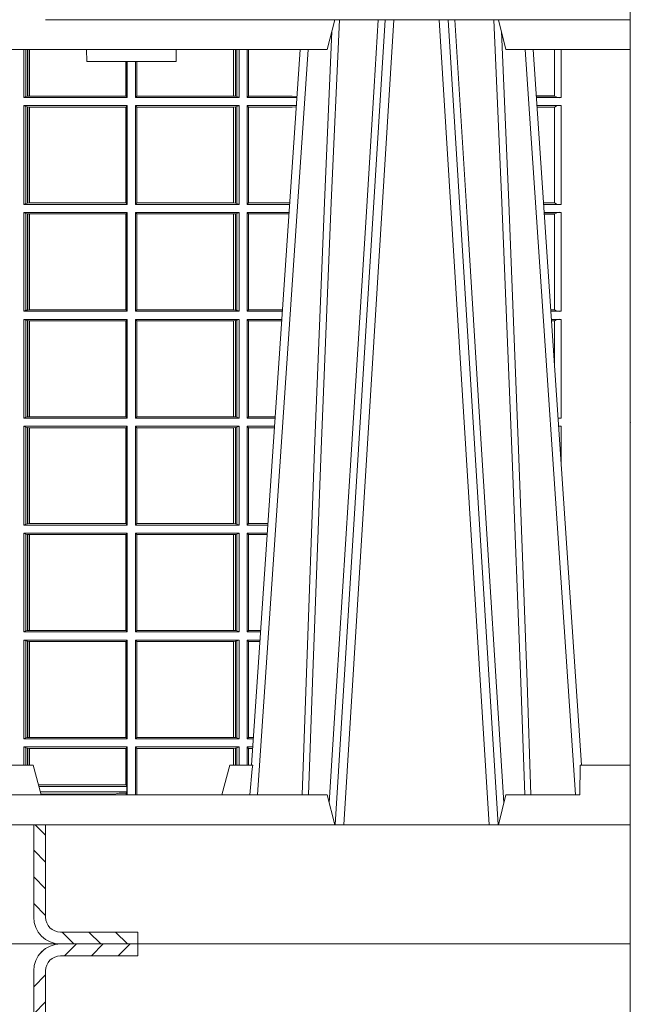
# Model space of a CAD drawing. Units: millimetres. Extents: x 0 to 21000, y 0 to 14850.
# Drawn here: x 5003 to 5208, y 5054 to 5384 of the extents above; entities that cross this region are included whole.
import ezdxf

# ---------------------------------------------------------------- set-up
doc = ezdxf.new("R2010")
doc.units = ezdxf.units.MM
doc.header["$LTSCALE"] = 333.33333
doc.layers.add('AS_kóty', color=132, linetype='Continuous', lineweight=13)
doc.layers.add('FRW-Rifi ST', color=124, linetype='Continuous', lineweight=5, transparency=0.5)
doc.styles.add('AS_Romans', font='simplex.shx', dxfattribs={"width": 0.8})
doc.dimstyles.new('AS_kóty_M25', dxfattribs={"dimscale": 25, "dimtxt": 2.5, "dimasz": 2.5, "dimexe": 2, "dimexo": 2.5, "dimgap": 0.75, "dimtad": 1, "dimdec": 1, "dimtxsty": 'AS_Romans', "dimcen": 2.5, "dimdle": 2, "dimclrd": 256, "dimclre": 256, "dimclrt": 256, "dimadec": 0, "dimazin": 0, "dimtfac": 1, "dimtdec": 0, "dimtmove": 0, "dimatfit": 2, "dimfxl": 0, "dimarcsym": 0})

# ---------------------------------------------------------------- blocks, each defined once
blk = doc.blocks.new('ST-Block_UT_Schacht')
at = {"lineweight": 5}
h = blk.add_hatch(dxfattribs=at)
h.set_pattern_fill('ANSI31', color=8, scale=0.002, angle=90, style=0)
h.set_pattern_definition([(135, (-231.9759461204935, -160.1001643762406), (-0.004490128060534577, -0.004490128060534576), [])])
edge = h.paths.add_edge_path()
edge.add_arc((0.2087000059600825, -0.3225000091458696), 0.009000000000014552, 180.0000000001809, 270, ccw=False)
edge.add_line((0.1997000059600964, -0.322500009145898), (0.1997000119682184, -0.291500031117863))
edge.add_line((0.1997000119682184, -0.291500031117863), (0.2037000119682091, -0.2915000348951082))
edge.add_line((0.2037000119682091, -0.2915000348951082), (0.2037000059600871, -0.322500009145898))
edge.add_arc((0.2087000059600825, -0.322500009145898), 0.004999999999995453, 180, 270)
edge.add_line((0.2087000059600825, -0.3275000091458935), (0.2347000002856987, -0.3275000091458935))
edge.add_line((0.2347000002856987, -0.3275000091458935), (0.2347000002856987, -0.3314999967481356))
edge.add_line((0.2347000002856987, -0.3314999967481356), (0.2087149444781176, -0.3314999967481356))
at = {"color": 8, "linetype": 'Continuous', "lineweight": 13}
blk.add_line((0.2087149444781176, -0.3314999967481356), (-0.2086850555257627, -0.3314999967481356), dxfattribs=at)
at = {"color": 8, "linetype": 'Continuous', "lineweight": 13, "ltscale": 0.3}
blk.add_lwpolyline([(0.2087000059600825, -0.3315000091458842, -0.414213562373095), (0.1997000059600964, -0.322500009145898), (0.1997000119682184, -0.291500031117863), (0.2037000119682091, -0.2915000348951082), (0.2037000059600871, -0.322500009145898, 0.414213562373095), (0.2087000059600825, -0.3275000091458935), (0.2347000002856987, -0.3275000091458935), (0.2347000002856987, -0.3314999967481356), (0.2087149444781176, -0.3314999967481356)], format="xyb", dxfattribs=at)
at = {"color": 0, "linetype": 'Continuous'}
blk.add_lwpolyline([(0.2347000002856987, -0.3314999967481356), (0.4000000119204969, -0.3314999967481356), (0.4000000119204969, -0.2914999976421484), (0.2037000119682091, -0.2915000348951082)], dxfattribs=at)
blk = doc.blocks.new('ST-Halbblock_SeitGitt_oben_DN200_li_o')
at = {"color": 0, "linetype": 'Continuous', "lineweight": 0}
for p, q in [((0.5963499933481557, 0.2839000010490622), (0.5963499933481557, 0.2999999964833648)), ((0.597115153074327, 0.2999999964833364), (0.597115153074327, 0.2842313209176268)), ((0.5975884139538152, 0.2999999964833364), (0.5975884139538152, 0.2843315535783972)), ((0.5982080191374166, 0.2843992495537009), (0.5982080191374166, 0.2999999964833364)), ((0.5982692629098949, 0.2999999964833364), (0.5982692629098949, 0.2843992495537009)), ((0.6667307257652624, 0.2999999964833648), (0.6667307257652624, 0.2843992495537009)), ((0.6667919993400915, 0.2843992495537009), (0.6667919993400915, 0.2999999964833648)), ((0.6674115896225032, 0.2999999964833648), (0.6674115896225032, 0.2843315535783972)), ((0.6678848505020483, 0.2999999964833364), (0.6678848505020483, 0.2842313209176268)), ((0.66864999532703, 0.2839000010490622), (0.66864999532703, 0.2999999964833648)), ((0.671349996328388, 0.2839000010490622), (0.671349996328388, 0.2999999964833648)), ((0.6717692553997381, 0.2999999964833648), (0.6717692553997381, 0.2843892955780234)), ((0.7745638132095678, 0.2844331198930945), (0.7745638132095678, 0.2999999964833933)), ((0.7767635524272976, 0.2999999964833933), (0.7767635524272976, 0.2839000010490622)), ((0.6306807339191778, 0.2843992495537009), (0.6306807339191778, 0.2959999964833742)), ((0.6307159900665624, 0.2843992495537009), (0.6307159900665624, 0.2959999964833742)), ((0.6310999929905279, 0.2839000010490622), (0.6310999929905279, 0.2959999964833457)), ((0.6338999956846578, 0.2839000010490622), (0.6338999956846578, 0.2959999964833742)), ((0.6342840135097845, 0.2843992495537009), (0.6342840135097845, 0.2959999964833742)), ((0.6343192696571691, 0.2843992495537009), (0.6343192696571691, 0.2959999964834026)), ((0.5971151530742986, 0.2842313209176268), (0.5963499933481557, 0.2839000010490622)), ((0.5971151530742986, 0.2842313209176268), (0.5975884139538152, 0.2843315535783972)), ((0.5975884139538152, 0.2843315535783972), (0.5982080191374166, 0.2843992495537009)), ((0.5982080191374166, 0.2843992495537009), (0.5982692629099233, 0.2843992495537009)), ((0.5982692629099233, 0.2843992495537009), (0.6306807339191778, 0.2843992495537009)), ((0.6306807339191778, 0.2843992495537009), (0.6307159900665624, 0.2843992495537009)), ((0.6310999929905279, 0.2839000010490622), (0.6307159900665624, 0.2843992495537009)), ((0.6338999956846578, 0.2839000010490622), (0.6342840135097845, 0.2843992495537009)), ((0.6343192696571691, 0.2843992495537009), (0.6342840135097845, 0.2843992495537009)), ((0.6667307257652624, 0.2843992495537009), (0.6343192696571691, 0.2843992495537009)), ((0.6667919993400915, 0.2843992495537009), (0.6667307257652624, 0.2843992495537009)), ((0.6674115896225317, 0.2843315535783972), (0.6667919993400915, 0.2843992495537009)), ((0.6678848505020483, 0.2842313209176268), (0.6674115896225317, 0.2843315535783972)), ((0.6678848505020483, 0.2842313209176268), (0.66864999532703, 0.2839000010490622)), ((0.671349996328388, 0.2839000010490622), (0.6717692553997381, 0.2843892955780234)), ((0.6717692553997381, 0.2843892955780234), (0.6864499986172063, 0.2843892955780234)), ((0.6864499986172063, 0.2843892955780234), (0.6880482059202393, 0.2842915482093531)), ((0.7745635449886663, 0.2844337829947676), (0.7684421473637713, 0.2844337829947676)), ((0.7745635449886663, 0.2843877235055174), (0.7684452712325935, 0.2843877235055174)), ((0.7745635449886663, 0.2843877235055174), (0.7745635449886663, 0.2844337829947676)), ((0.5963499933481557, 0.2839000010490622), (0.6310999929905279, 0.2839000010490622)), ((0.5963499933481557, 0.2812000000477042), (0.6310999929905279, 0.2812000000477042)), ((0.5963499933481557, 0.2480499976873602), (0.5963499933481557, 0.2812000000477042)), ((0.5971151530742986, 0.2808686801791396), (0.5963499933481557, 0.2812000000477042)), ((0.5971151530742986, 0.2808686801791396), (0.5971151530742986, 0.2483813175559249)), ((0.5971151530742986, 0.2808686801791396), (0.5975884139538152, 0.2807684400677886)), ((0.5975884139538152, 0.2807684400677886), (0.5982080191374166, 0.2807007515430655)), ((0.5975884139538152, 0.2807684400677886), (0.5975884139538152, 0.2484815576672759)), ((0.6310999929905279, 0.2812000000477042), (0.6307159900665624, 0.2807007515430655)), ((0.6310999929905279, 0.2480499976873602), (0.6310999929905279, 0.2812000000477042)), ((0.66864999532703, 0.2839000010490622), (0.6338999956846578, 0.2839000010490622)), ((0.6338999956846578, 0.2480499976873602), (0.6338999956846578, 0.2812000000477042)), ((0.66864999532703, 0.2812000000477042), (0.6338999956846578, 0.2812000000477042)), ((0.6338999956846578, 0.2812000000477042), (0.6342840135097845, 0.2807007515430655)), ((0.6674115896225317, 0.2807684400677886), (0.6667919993400915, 0.2807007515430655)), ((0.6678848505020483, 0.2808686801791396), (0.6674115896225317, 0.2807684400677886)), ((0.6674115896225317, 0.2807684400677886), (0.6674115896225317, 0.2484815576672759)), ((0.6678848505020483, 0.2808686801791396), (0.66864999532703, 0.2812000000477042)), ((0.6678848505020483, 0.2808686801791396), (0.6678848505020483, 0.2483813175559249)), ((0.66864999532703, 0.2480499976873602), (0.66864999532703, 0.2812000000477042)), ((0.671349996328388, 0.2839000010490622), (0.6880216502204348, 0.2839000010490622)), ((0.671349996328388, 0.2480499976873602), (0.671349996328388, 0.2812000000477042)), ((0.671349996328388, 0.2812000000477042), (0.6878385294542113, 0.2812000000477042)), ((0.671349996328388, 0.2812000000477042), (0.6717692553997381, 0.2807106980681624)), ((0.6717692553997381, 0.2807106980681624), (0.6717692553997381, 0.248539299666902)), ((0.6717692553997381, 0.2807106980681624), (0.6864499986172063, 0.2807106980681624)), ((0.6864499986172063, 0.2807106980681624), (0.6878109892588213, 0.2807939371158739)), ((0.776763552427326, 0.2839000010490622), (0.7684783497795422, 0.2839000010490622)), ((0.776763552427326, 0.2812000000477042), (0.7686614705458226, 0.2812000000477042)), ((0.7745635449886663, 0.2807122701406684), (0.7686945495981092, 0.2807122701406684)), ((0.7745635449886663, 0.2806662106514182), (0.7745635449886663, 0.2807122701406684)), ((0.776763552427326, 0.2812000000477042), (0.776763552427326, 0.2480499976873602)), ((0.5982080191374166, 0.2807007515430655), (0.5982692629099233, 0.2807007515430655)), ((0.5982080191374166, 0.2485492461919989), (0.5982080191374166, 0.2807007515430655)), ((0.5982692629099233, 0.2807007515430655), (0.6306807339191778, 0.2807007515430655)), ((0.5982692629099233, 0.2807007515430655), (0.5982692629099233, 0.2485492461919989)), ((0.6306807339191778, 0.2807007515430655), (0.6307159900665624, 0.2807007515430655)), ((0.6306807339191778, 0.2485492461919989), (0.6306807339191778, 0.2807007515430655)), ((0.6307159900665624, 0.2485492461919989), (0.6307159900665624, 0.2807007515430655)), ((0.6342840135097845, 0.2485492461919989), (0.6342840135097845, 0.2807007515430655)), ((0.6343192696571691, 0.2807007515430655), (0.6342840135097845, 0.2807007515430655)), ((0.6667307257652624, 0.2807007515430655), (0.6343192696571691, 0.2807007515430655)), ((0.6343192696571691, 0.2485492461919989), (0.6343192696571691, 0.2807007515430655)), ((0.6667919993400915, 0.2807007515430655), (0.6667307257652624, 0.2807007515430655)), ((0.6667307257652624, 0.2807007515430655), (0.6667307257652624, 0.2485492461919989)), ((0.6667919993400915, 0.2485492461919989), (0.6667919993400915, 0.2807007515430655)), ((0.7745635449886663, 0.2806662106514182), (0.7686976734669315, 0.2806662106514182)), ((0.7745638132095678, 0.2485831239819731), (0.7745638132095678, 0.2806668737530913)), ((0.5971151530742986, 0.2483813175559249), (0.5963499933481557, 0.2480499976873602)), ((0.5963499933481557, 0.2480499976873602), (0.6310999929905279, 0.2480499976873602)), ((0.5971151530742986, 0.2483813175559249), (0.5975884139538152, 0.2484815576672759)), ((0.5975884139538152, 0.2484815576672759), (0.5982080191374166, 0.2485492461919989)), ((0.5982080191374166, 0.2485492461919989), (0.5982692629099233, 0.2485492461919989)), ((0.5982692629099233, 0.2485492461919989), (0.6306807339191778, 0.2485492461919989)), ((0.6306807339191778, 0.2485492461919989), (0.6307159900665624, 0.2485492461919989)), ((0.6310999929905279, 0.2480499976873602), (0.6307159900665624, 0.2485492461919989)), ((0.6338999956846578, 0.2480499976873602), (0.6342840135097845, 0.2485492461919989)), ((0.66864999532703, 0.2480499976873602), (0.6338999956846578, 0.2480499976873602)), ((0.6343192696571691, 0.2485492461919989), (0.6342840135097845, 0.2485492461919989)), ((0.6667307257652624, 0.2485492461919989), (0.6343192696571691, 0.2485492461919989)), ((0.6667919993400915, 0.2485492461919989), (0.6667307257652624, 0.2485492461919989)), ((0.6674115896225317, 0.2484815576672759), (0.6667919993400915, 0.2485492461919989)), ((0.6678848505020483, 0.2483813175559249), (0.6674115896225317, 0.2484815576672759)), ((0.6678848505020483, 0.2483813175559249), (0.66864999532703, 0.2480499976873602)), ((0.671349996328388, 0.2480499976873602), (0.6717692553997381, 0.248539299666902)), ((0.671349996328388, 0.2480499976873602), (0.685590214053434, 0.2480499976873602)), ((0.6717692553997381, 0.248539299666902), (0.6856233997275751, 0.248539299666902)), ((0.7745635449886663, 0.2485837870836463), (0.7708735830254909, 0.2485837870836463)), ((0.7745635449886663, 0.2485377275943961), (0.7708767068942848, 0.2485377275943961)), ((0.776763552427326, 0.2480499976873602), (0.7709097859465999, 0.2480499976873602)), ((0.7745635449886663, 0.2485377275943961), (0.7745635449886663, 0.2485837870836463)), ((0.5963499933481557, 0.2121999980509486), (0.5963499933481557, 0.2453499966860022)), ((0.5963499933481557, 0.2453499966860022), (0.6310999929905279, 0.2453499966860022)), ((0.5971151530742986, 0.2450186768174376), (0.5963499933481557, 0.2453499966860022)), ((0.5971151530742986, 0.2450186768174376), (0.5971151530742986, 0.2125313179195132)), ((0.5971151530742986, 0.2450186768174376), (0.5975884139538152, 0.2449184367060866)), ((0.5975884139538152, 0.2449184367060866), (0.5982080191374166, 0.2448507481813635)), ((0.5975884139538152, 0.2449184367060866), (0.5975884139538152, 0.2126315543055739)), ((0.5982080191374166, 0.2448507481813635), (0.5982692629099233, 0.2448507481813635)), ((0.5982080191374166, 0.2126992465555873), (0.5982080191374166, 0.2448507481813635)), ((0.5982692629099233, 0.2448507481813635), (0.6306807339191778, 0.2448507481813635)), ((0.5982692629099233, 0.2448507481813635), (0.5982692629099233, 0.2126992465555873)), ((0.6306807339191778, 0.2448507481813635), (0.6307159900665624, 0.2448507481813635)), ((0.6306807339191778, 0.2126992465555873), (0.6306807339191778, 0.2448507481813635)), ((0.6310999929905279, 0.2453499966860022), (0.6307159900665624, 0.2448507481813635)), ((0.6307159900665624, 0.2126992465555873), (0.6307159900665624, 0.2448507481813635)), ((0.6310999929905279, 0.2121999980509486), (0.6310999929905279, 0.2453499966860022)), ((0.6338999956846578, 0.2121999980509486), (0.6338999956846578, 0.2453499966860022)), ((0.66864999532703, 0.2453499966860022), (0.6338999956846578, 0.2453499966860022)), ((0.6338999956846578, 0.2453499966860022), (0.6342840135097845, 0.2448507481813635)), ((0.6342840135097845, 0.2126992465555873), (0.6342840135097845, 0.2448507481813635)), ((0.6343192696571691, 0.2448507481813635), (0.6342840135097845, 0.2448507481813635)), ((0.6667307257652624, 0.2448507481813635), (0.6343192696571691, 0.2448507481813635)), ((0.6343192696571691, 0.2126992465555873), (0.6343192696571691, 0.2448507481813635)), ((0.6667919993400915, 0.2448507481813635), (0.6667307257652624, 0.2448507481813635)), ((0.6667307257652624, 0.2448507481813635), (0.6667307257652624, 0.2126992465555873)), ((0.6674115896225317, 0.2449184367060866), (0.6667919993400915, 0.2448507481813635)), ((0.6667919993400915, 0.2126992465555873), (0.6667919993400915, 0.2448507481813635)), ((0.6678848505020483, 0.2450186768174376), (0.6674115896225317, 0.2449184367060866)), ((0.6674115896225317, 0.2449184367060866), (0.6674115896225317, 0.2126315543055739)), ((0.6678848505020483, 0.2450186768174376), (0.66864999532703, 0.2453499966860022)), ((0.6678848505020483, 0.2450186768174376), (0.6678848505020483, 0.2125313179195132)), ((0.66864999532703, 0.2121999980509486), (0.66864999532703, 0.2453499966860022)), ((0.671349996328388, 0.2121999980509486), (0.671349996328388, 0.2453499966860022)), ((0.671349996328388, 0.2453499966860022), (0.6854070932871821, 0.2453499966860022)), ((0.671349996328388, 0.2453499966860022), (0.6717692553997381, 0.2448606947064604)), ((0.6717692553997381, 0.2448606947064604), (0.6717692553997381, 0.2126893000304904)), ((0.6717692553997381, 0.2448606947064604), (0.6853739076130125, 0.2448606947064604)), ((0.776763552427326, 0.2453499966860022), (0.7710929067128518, 0.2453499966860022)), ((0.7745635449886663, 0.2448622667789664), (0.7711259857651385, 0.2448622667789664)), ((0.7745635449886663, 0.2448162072897162), (0.7711291096339608, 0.2448162072897162)), ((0.7745635449886663, 0.2448162072897162), (0.7745635449886663, 0.2448622667789664)), ((0.7745638132095678, 0.2127331206202712), (0.7745638132095678, 0.2448168778419699)), ((0.776763552427326, 0.2453499966860022), (0.776763552427326, 0.2121999980509486)), ((0.5971151530742986, 0.2125313179195132), (0.5963499933481557, 0.2121999980509486)), ((0.5963499933481557, 0.2121999980509486), (0.6310999929905279, 0.2121999980509486)), ((0.5971151530742986, 0.2125313179195132), (0.5975884139538152, 0.2126315543055739)), ((0.5975884139538152, 0.2126315543055739), (0.5982080191374166, 0.2126992465555873)), ((0.5982080191374166, 0.2126992465555873), (0.5982692629099233, 0.2126992465555873)), ((0.5982692629099233, 0.2126992465555873), (0.6306807339191778, 0.2126992465555873)), ((0.6306807339191778, 0.2126992465555873), (0.6307159900665624, 0.2126992465555873)), ((0.6310999929905279, 0.2121999980509486), (0.6307159900665624, 0.2126992465555873)), ((0.6338999956846578, 0.2121999980509486), (0.6342840135097845, 0.2126992465555873)), ((0.66864999532703, 0.2121999980509486), (0.6338999956846578, 0.2121999980509486)), ((0.6343192696571691, 0.2126992465555873), (0.6342840135097845, 0.2126992465555873)), ((0.6667307257652624, 0.2126992465555873), (0.6343192696571691, 0.2126992465555873)), ((0.6667919993400915, 0.2126992465555873), (0.6667307257652624, 0.2126992465555873)), ((0.6674115896225317, 0.2126315543055739), (0.6667919993400915, 0.2126992465555873)), ((0.6678848505020483, 0.2125313179195132), (0.6674115896225317, 0.2126315543055739)), ((0.6678848505020483, 0.2125313179195132), (0.66864999532703, 0.2121999980509486)), ((0.671349996328388, 0.2121999980509486), (0.6717692553997381, 0.2126893000304904)), ((0.671349996328388, 0.2121999980509486), (0.6831587781391022, 0.2121999980509486)), ((0.6717692553997381, 0.2126893000304904), (0.6831919638132433, 0.2126893000304904)), ((0.7745635449886663, 0.2127337837219443), (0.7733050191925201, 0.2127337837219443)), ((0.7745635449886663, 0.2126877279579844), (0.7733081428087019, 0.2126877279579844)), ((0.776763552427326, 0.2121999980509486), (0.7733412218609601, 0.2121999980509486)), ((0.7745635449886663, 0.2126877279579844), (0.7745635449886663, 0.2127337837219443)), ((0.5963499933481557, 0.1763499979488756), (0.5963499933481557, 0.2094999970495905)), ((0.5963499933481557, 0.2094999970495905), (0.6310999929905279, 0.2094999970495905)), ((0.5971151530742986, 0.2091686771810259), (0.5963499933481557, 0.2094999970495905)), ((0.5971151530742986, 0.2091686771810259), (0.5971151530742986, 0.1766813173517789)), ((0.5971151530742986, 0.2091686771810259), (0.5975884139538152, 0.2090684407949652)), ((0.5975884139538152, 0.2090684407949652), (0.5982080191374166, 0.2090007485449519)), ((0.5975884139538152, 0.2090684407949652), (0.5975884139538152, 0.1767815557169001)), ((0.5982080191374166, 0.2090007485449519), (0.5982692629099233, 0.2090007485449519)), ((0.5982080191374166, 0.1768492477340828), (0.5982080191374166, 0.2090007485449519)), ((0.5982692629099233, 0.2090007485449519), (0.6306807339191778, 0.2090007485449519)), ((0.5982692629099233, 0.2090007485449519), (0.5982692629099233, 0.1768492477340828)), ((0.6306807339191778, 0.2090007485449519), (0.6307159900665624, 0.2090007485449519)), ((0.6306807339191778, 0.1768492477340828), (0.6306807339191778, 0.2090007485449519)), ((0.6310999929905279, 0.2094999970495905), (0.6307159900665624, 0.2090007485449519)), ((0.6307159900665624, 0.1768492477340828), (0.6307159900665624, 0.2090007485449519)), ((0.6310999929905279, 0.1763499979488756), (0.6310999929905279, 0.2094999970495905)), ((0.6338999956846578, 0.1763499979488756), (0.6338999956846578, 0.2094999970495905)), ((0.66864999532703, 0.2094999970495905), (0.6338999956846578, 0.2094999970495905)), ((0.6338999956846578, 0.2094999970495905), (0.6342840135097845, 0.2090007485449519)), ((0.6342840135097845, 0.1768492477340828), (0.6342840135097845, 0.2090007485449519)), ((0.6343192696571691, 0.2090007485449519), (0.6342840135097845, 0.2090007485449519)), ((0.6667307257652624, 0.2090007485449519), (0.6343192696571691, 0.2090007485449519)), ((0.6343192696571691, 0.1768492477340828), (0.6343192696571691, 0.2090007485449519)), ((0.6667919993400915, 0.2090007485449519), (0.6667307257652624, 0.2090007485449519)), ((0.6667307257652624, 0.2090007485449519), (0.6667307257652624, 0.1768492477340828)), ((0.6674115896225317, 0.2090684407949652), (0.6667919993400915, 0.2090007485449519)), ((0.6667919993400915, 0.1768492477340828), (0.6667919993400915, 0.2090007485449519)), ((0.6678848505020483, 0.2091686771810259), (0.6674115896225317, 0.2090684407949652)), ((0.6674115896225317, 0.2090684407949652), (0.6674115896225317, 0.1767815557169001)), ((0.6678848505020483, 0.2091686771810259), (0.66864999532703, 0.2094999970495905)), ((0.6678848505020483, 0.2091686771810259), (0.6678848505020483, 0.1766813173517789)), ((0.66864999532703, 0.1763499979488756), (0.66864999532703, 0.2094999970495905)), ((0.671349996328388, 0.2094999970495905), (0.6829756573728503, 0.2094999970495905)), ((0.671349996328388, 0.1763499979488756), (0.671349996328388, 0.2094999970495905)), ((0.671349996328388, 0.2094999970495905), (0.6717692553997381, 0.2090106987953391)), ((0.6717692553997381, 0.2090106987953391), (0.6717692553997381, 0.1768392988806795)), ((0.6717692553997381, 0.2090106987953391), (0.6829424719513213, 0.2090106987953391)), ((0.776763552427326, 0.2094999970495905), (0.773524342627212, 0.2094999970495905)), ((0.7745635449886663, 0.209012270867845), (0.7735574214268297, 0.209012270867845)), ((0.7745635449886663, 0.2089662113785948), (0.773560545295652, 0.2089662113785948)), ((0.7745635449886663, 0.2089662113785948), (0.7745635449886663, 0.209012270867845)), ((0.7745638132095394, 0.1941736543811317), (0.7745638132095394, 0.208966874480268)), ((0.776763552427326, 0.2094999970495905), (0.776763552427326, 0.1763499979488756)), ((0.5971151530742986, 0.1766813173517789), (0.5963499933481557, 0.1763499979488756)), ((0.5963499933481557, 0.1763499979488756), (0.6310999929905279, 0.1763499979488756)), ((0.5971151530742986, 0.1766813173517789), (0.5975884139538152, 0.1767815557169001)), ((0.5975884139538152, 0.1767815557169001), (0.5982080191374166, 0.1768492477340828)), ((0.5982080191374166, 0.1768492477340828), (0.5982692629099233, 0.1768492477340828)), ((0.5982692629099233, 0.1768492477340828), (0.6306807339191778, 0.1768492477340828)), ((0.6306807339191778, 0.1768492477340828), (0.6307159900665624, 0.1768492477340828)), ((0.6310999929905279, 0.1763499979488756), (0.6307159900665624, 0.1768492477340828)), ((0.6338999956846578, 0.1763499979488756), (0.6342840135097845, 0.1768492477340828)), ((0.66864999532703, 0.1763499979488756), (0.6338999956846578, 0.1763499979488756)), ((0.6343192696571691, 0.1768492477340828), (0.6342840135097845, 0.1768492477340828)), ((0.6667307257652624, 0.1768492477340828), (0.6343192696571691, 0.1768492477340828)), ((0.6667919993400915, 0.1768492477340828), (0.6667307257652624, 0.1768492477340828)), ((0.6674115896225317, 0.1767815557169001), (0.6667919993400915, 0.1768492477340828)), ((0.6678848505020483, 0.1766813173517789), (0.6674115896225317, 0.1767815557169001)), ((0.6678848505020483, 0.1766813173517789), (0.66864999532703, 0.1763499979488756)), ((0.671349996328388, 0.1763499979488756), (0.6717692553997381, 0.1768392988806795)), ((0.671349996328388, 0.1763499979488756), (0.6807273421931654, 0.1763499979488756)), ((0.6717692553997381, 0.1768392988806795), (0.6807605277962239, 0.1768392988806795)), ((0.776763552427326, 0.1763499979488756), (0.7757726578068969, 0.1763499979488756)), ((0.5963499933481557, 0.1736499978788402), (0.5963499933481557, 0.1404999987781252)), ((0.5963499933481557, 0.1736499978788402), (0.6310999929905279, 0.1736499978788402)), ((0.5971151530742986, 0.1733186784759368), (0.5963499933481557, 0.1736499978788402)), ((0.5971151530742986, 0.1408313186466899), (0.5971151530742986, 0.1733186784759368)), ((0.5971151530742986, 0.1733186784759368), (0.5975884139538152, 0.1732184401108157)), ((0.5975884139538152, 0.1732184401108157), (0.5982080191374166, 0.173150748093633)), ((0.5975884139538152, 0.1409315550327506), (0.5975884139538152, 0.1732184401108157)), ((0.5982080191374166, 0.173150748093633), (0.5982692629099233, 0.173150748093633)), ((0.5982080191374166, 0.173150748093633), (0.5982080191374166, 0.1409992472827639)), ((0.5982692629099233, 0.173150748093633), (0.6306807339191778, 0.173150748093633)), ((0.5982692629099233, 0.1409992472827639), (0.5982692629099233, 0.173150748093633)), ((0.6306807339191778, 0.173150748093633), (0.6307159900665624, 0.173150748093633)), ((0.6306807339191778, 0.173150748093633), (0.6306807339191778, 0.1409992472827639)), ((0.6310999929905279, 0.1736499978788402), (0.6307159900665624, 0.173150748093633)), ((0.6307159900665624, 0.173150748093633), (0.6307159900665624, 0.1409992472827639)), ((0.6310999929905279, 0.1736499978788402), (0.6310999929905279, 0.1404999987781252)), ((0.6338999956846578, 0.1736499978788402), (0.6338999956846578, 0.1404999987781252)), ((0.66864999532703, 0.1736499978788402), (0.6338999956846578, 0.1736499978788402)), ((0.6338999956846578, 0.1736499978788402), (0.6342840135097845, 0.173150748093633)), ((0.6342840135097845, 0.173150748093633), (0.6342840135097845, 0.1409992472827639)), ((0.6343192696571691, 0.173150748093633), (0.6342840135097845, 0.173150748093633)), ((0.6667307257652624, 0.173150748093633), (0.6343192696571691, 0.173150748093633)), ((0.6343192696571691, 0.173150748093633), (0.6343192696571691, 0.1409992472827639)), ((0.6667919993400915, 0.173150748093633), (0.6667307257652624, 0.173150748093633)), ((0.6667307257652624, 0.1409992472827639), (0.6667307257652624, 0.173150748093633)), ((0.6674115896225317, 0.1732184401108157), (0.6667919993400915, 0.173150748093633)), ((0.6667919993400915, 0.173150748093633), (0.6667919993400915, 0.1409992472827639)), ((0.6678848505020483, 0.1733186784759368), (0.6674115896225317, 0.1732184401108157)), ((0.6674115896225317, 0.1409315550327506), (0.6674115896225317, 0.1732184401108157)), ((0.6678848505020483, 0.1733186784759368), (0.66864999532703, 0.1736499978788402)), ((0.6678848505020483, 0.1408313186466899), (0.6678848505020483, 0.1733186784759368)), ((0.66864999532703, 0.1736499978788402), (0.66864999532703, 0.1404999987781252)), ((0.671349996328388, 0.1736499978788402), (0.671349996328388, 0.1404999987781252)), ((0.671349996328388, 0.1736499978788402), (0.6805442214900381, 0.1736499978788402)), ((0.671349996328388, 0.1736499978788402), (0.6717692553997381, 0.1731606969470363)), ((0.6717692553997381, 0.1409892970323767), (0.6717692553997381, 0.1731606969470363)), ((0.6717692553997381, 0.1731606969470363), (0.6805110358869513, 0.1731606969470363)), ((0.776763552427326, 0.1736499978788402), (0.7759557785099958, 0.1736499978788402)), ((0.776763552427326, 0.1617398774136518), (0.776763552427326, 0.1736499978788402)), ((0.5971151530742986, 0.1408313186466899), (0.5963499933481557, 0.1404999987781252)), ((0.5963499933481557, 0.1404999987781252), (0.6310999929905279, 0.1404999987781252)), ((0.5971151530742986, 0.1408313186466899), (0.5975884139538152, 0.1409315550327506)), ((0.5975884139538152, 0.1409315550327506), (0.5982080191374166, 0.1409992472827639)), ((0.5982080191374166, 0.1409992472827639), (0.5982692629099233, 0.1409992472827639)), ((0.5982692629099233, 0.1409992472827639), (0.6306807339191778, 0.1409992472827639)), ((0.6306807339191778, 0.1409992472827639), (0.6307159900665624, 0.1409992472827639)), ((0.6310999929905279, 0.1404999987781252), (0.6307159900665624, 0.1409992472827639)), ((0.6338999956846578, 0.1404999987781252), (0.6342840135097845, 0.1409992472827639)), ((0.66864999532703, 0.1404999987781252), (0.6338999956846578, 0.1404999987781252)), ((0.6343192696571691, 0.1409992472827639), (0.6342840135097845, 0.1409992472827639)), ((0.6667307257652624, 0.1409992472827639), (0.6343192696571691, 0.1409992472827639)), ((0.6667919993400915, 0.1409992472827639), (0.6667307257652624, 0.1409992472827639)), ((0.6674115896225317, 0.1409315550327506), (0.6667919993400915, 0.1409992472827639)), ((0.6678848505020483, 0.1408313186466899), (0.6674115896225317, 0.1409315550327506)), ((0.6678848505020483, 0.1408313186466899), (0.66864999532703, 0.1404999987781252)), ((0.671349996328388, 0.1404999987781252), (0.6717692553997381, 0.1409892970323767)), ((0.671349996328388, 0.1404999987781252), (0.6782959063103533, 0.1404999987781252)), ((0.6717692553997381, 0.1409892970323767), (0.6783290917318254, 0.1409892970323767)), ((0.5963499933481557, 0.1377999977767672), (0.5963499933481557, 0.1046499991417136)), ((0.5963499933481557, 0.1377999977767672), (0.6310999929905279, 0.1377999977767672)), ((0.5971151530742986, 0.1374686779082026), (0.5963499933481557, 0.1377999977767672)), ((0.5971151530742986, 0.1049813190102782), (0.5971151530742986, 0.1374686779082026)), ((0.5971151530742986, 0.1374686779082026), (0.5975884139538152, 0.1373684415221419)), ((0.5975884139538152, 0.1373684415221419), (0.5982080191374166, 0.1373007492721285)), ((0.5975884139538152, 0.1050815591216292), (0.5975884139538152, 0.1373684415221419)), ((0.5982080191374166, 0.1373007492721285), (0.5982692629099233, 0.1373007492721285)), ((0.5982080191374166, 0.1373007492721285), (0.5982080191374166, 0.1051492476463523)), ((0.5982692629099233, 0.1373007492721285), (0.6306807339191778, 0.1373007492721285)), ((0.5982692629099233, 0.1051492476463523), (0.5982692629099233, 0.1373007492721285)), ((0.6306807339191778, 0.1373007492721285), (0.6307159900665624, 0.1373007492721285)), ((0.6306807339191778, 0.1373007492721285), (0.6306807339191778, 0.1051492476463523)), ((0.6310999929905279, 0.1377999977767672), (0.6307159900665624, 0.1373007492721285)), ((0.6307159900665624, 0.1373007492721285), (0.6307159900665624, 0.1051492476463523)), ((0.6310999929905279, 0.1377999977767672), (0.6310999929905279, 0.1046499991417136)), ((0.6338999956846578, 0.1377999977767672), (0.6338999956846578, 0.1046499991417136)), ((0.66864999532703, 0.1377999977767672), (0.6338999956846578, 0.1377999977767672)), ((0.6338999956846578, 0.1377999977767672), (0.6342840135097845, 0.1373007492721285)), ((0.6342840135097845, 0.1373007492721285), (0.6342840135097845, 0.1051492476463523)), ((0.6343192696571691, 0.1373007492721285), (0.6342840135097845, 0.1373007492721285)), ((0.6667307257652624, 0.1373007492721285), (0.6343192696571691, 0.1373007492721285)), ((0.6343192696571691, 0.1373007492721285), (0.6343192696571691, 0.1051492476463523)), ((0.6667919993400915, 0.1373007492721285), (0.6667307257652624, 0.1373007492721285)), ((0.6667307257652624, 0.1051492476463523), (0.6667307257652624, 0.1373007492721285)), ((0.6674115896225317, 0.1373684415221419), (0.6667919993400915, 0.1373007492721285)), ((0.6667919993400915, 0.1373007492721285), (0.6667919993400915, 0.1051492476463523)), ((0.6678848505020483, 0.1374686779082026), (0.6674115896225317, 0.1373684415221419)), ((0.6674115896225317, 0.1050815591216292), (0.6674115896225317, 0.1373684415221419)), ((0.6678848505020483, 0.1374686779082026), (0.66864999532703, 0.1377999977767672)), ((0.6678848505020483, 0.1049813190102782), (0.6678848505020483, 0.1374686779082026)), ((0.66864999532703, 0.1377999977767672), (0.66864999532703, 0.1046499991417136)), ((0.671349996328388, 0.1377999977767672), (0.671349996328388, 0.1046499991417136)), ((0.671349996328388, 0.1377999977767672), (0.6781127855441298, 0.1377999977767672)), ((0.671349996328388, 0.1377999977767672), (0.6717692553997381, 0.1373106957972254)), ((0.6717692553997381, 0.1051393011212554), (0.6717692553997381, 0.1373106957972254)), ((0.6717692553997381, 0.1373106957972254), (0.6780795998699602, 0.1373106957972254)), ((0.5971151530742986, 0.1049813190102782), (0.5963499933481557, 0.1046499991417136)), ((0.5963499933481557, 0.1046499991417136), (0.6310999929905279, 0.1046499991417136)), ((0.5971151530742986, 0.1049813190102782), (0.5975884139538152, 0.1050815591216292)), ((0.5975884139538152, 0.1050815591216292), (0.5982080191374166, 0.1051492476463523)), ((0.5982080191374166, 0.1051492476463523), (0.5982692629099233, 0.1051492476463523)), ((0.5982692629099233, 0.1051492476463523), (0.6306807339191778, 0.1051492476463523)), ((0.6306807339191778, 0.1051492476463523), (0.6307159900665624, 0.1051492476463523)), ((0.6310999929905279, 0.1046499991417136), (0.6307159900665624, 0.1051492476463523)), ((0.6338999956846578, 0.1046499991417136), (0.6342840135097845, 0.1051492476463523)), ((0.66864999532703, 0.1046499991417136), (0.6338999956846578, 0.1046499991417136)), ((0.6343192696571691, 0.1051492476463523), (0.6342840135097845, 0.1051492476463523)), ((0.6667307257652624, 0.1051492476463523), (0.6343192696571691, 0.1051492476463523)), ((0.6667919993400915, 0.1051492476463523), (0.6667307257652624, 0.1051492476463523)), ((0.6674115896225317, 0.1050815591216292), (0.6667919993400915, 0.1051492476463523)), ((0.6678848505020483, 0.1049813190102782), (0.6674115896225317, 0.1050815591216292)), ((0.6678848505020483, 0.1049813190102782), (0.66864999532703, 0.1046499991417136)), ((0.671349996328388, 0.1046499991417136), (0.6717692553997381, 0.1051393011212554)), ((0.671349996328388, 0.1046499991417136), (0.6758644703960215, 0.1046499991417136)), ((0.6717692553997381, 0.1051393011212554), (0.6758976560701342, 0.1051393011212554)), ((0.5963499933481557, 0.1019499981403555), (0.6310999929905279, 0.1019499981403555)), ((0.5963499933481557, 0.1019499981403555), (0.5963499933481557, 0.06879999578001161)), ((0.5971151530742986, 0.1016186782717909), (0.5963499933481557, 0.1019499981403555)), ((0.5971151530742986, 0.06913131564857622), (0.5971151530742986, 0.1016186782717909)), ((0.5971151530742986, 0.1016186782717909), (0.5975884139538152, 0.1015184381604399)), ((0.5975884139538152, 0.1015184381604399), (0.5982080191374166, 0.1014507496357169)), ((0.5975884139538152, 0.06923155575992723), (0.5975884139538152, 0.1015184381604399)), ((0.5982080191374166, 0.1014507496357169), (0.5982692629099233, 0.1014507496357169)), ((0.5982080191374166, 0.1014507496357169), (0.5982080191374166, 0.06929924428465029)), ((0.5982692629099233, 0.1014507496357169), (0.6306807339191778, 0.1014507496357169)), ((0.5982692629099233, 0.06929924428465029), (0.5982692629099233, 0.1014507496357169)), ((0.6306807339191778, 0.1014507496357169), (0.6307159900665624, 0.1014507496357169)), ((0.6306807339191778, 0.1014507496357169), (0.6306807339191778, 0.06929924428465029)), ((0.6310999929905279, 0.1019499981403555), (0.6307159900665624, 0.1014507496357169)), ((0.6307159900665624, 0.1014507496357169), (0.6307159900665624, 0.06929924428465029)), ((0.6310999929905279, 0.1019499981403555), (0.6310999929905279, 0.06879999578001161)), ((0.6338999956846578, 0.1019499981403555), (0.6338999956846578, 0.06879999578001161)), ((0.66864999532703, 0.1019499981403555), (0.6338999956846578, 0.1019499981403555)), ((0.6338999956846578, 0.1019499981403555), (0.6342840135097845, 0.1014507496357169)), ((0.6342840135097845, 0.1014507496357169), (0.6342840135097845, 0.06929924428465029)), ((0.6343192696571691, 0.1014507496357169), (0.6342840135097845, 0.1014507496357169)), ((0.6667307257652624, 0.1014507496357169), (0.6343192696571691, 0.1014507496357169)), ((0.6343192696571691, 0.1014507496357169), (0.6343192696571691, 0.06929924428465029)), ((0.6667919993400915, 0.1014507496357169), (0.6667307257652624, 0.1014507496357169)), ((0.6667307257652624, 0.06929924428465029), (0.6667307257652624, 0.1014507496357169)), ((0.6674115896225317, 0.1015184381604399), (0.6667919993400915, 0.1014507496357169)), ((0.6667919993400915, 0.1014507496357169), (0.6667919993400915, 0.06929924428465029)), ((0.6678848505020483, 0.1016186782717909), (0.6674115896225317, 0.1015184381604399)), ((0.6674115896225317, 0.06923155575992723), (0.6674115896225317, 0.1015184381604399)), ((0.6678848505020483, 0.1016186782717909), (0.66864999532703, 0.1019499981403555)), ((0.6678848505020483, 0.06913131564857622), (0.6678848505020483, 0.1016186782717909)), ((0.66864999532703, 0.1019499981403555), (0.66864999532703, 0.06879999578001161)), ((0.671349996328388, 0.1019499981403555), (0.671349996328388, 0.06879999578001161)), ((0.671349996328388, 0.1019499981403555), (0.6756813496297696, 0.1019499981403555)), ((0.671349996328388, 0.1019499981403555), (0.6717692553997381, 0.1014606961608138)), ((0.6717692553997381, 0.06928929775955339), (0.6717692553997381, 0.1014606961608138)), ((0.6717692553997381, 0.1014606961608138), (0.6756481639556, 0.1014606961608138)), ((0.5971151530742986, 0.06913131564857622), (0.5963499933481557, 0.06879999578001161)), ((0.5963499933481557, 0.06879999578001161), (0.6310999929905279, 0.06879999578001161)), ((0.5963499933481557, 0.06609999477865358), (0.6310999929905279, 0.06609999477865358)), ((0.5963499933481557, 0.06609999477865358), (0.5963499933481557, 0.05999999648335574)), ((0.5971151530742986, 0.06576867491008898), (0.5963499933481557, 0.06609999477865358)), ((0.5971151530742986, 0.06913131564857622), (0.5975884139538152, 0.06923155575992723)), ((0.5975884139538152, 0.06923155575992723), (0.5982080191374166, 0.06929924428465029)), ((0.5982080191374166, 0.06929924428465029), (0.5982692629099233, 0.06929924428465029)), ((0.5982692629099233, 0.06929924428465029), (0.6306807339191778, 0.06929924428465029)), ((0.6306807339191778, 0.06929924428465029), (0.6307159900665624, 0.06929924428465029)), ((0.6310999929905279, 0.06879999578001161), (0.6307159900665624, 0.06929924428465029)), ((0.6310999929905279, 0.06609999477865358), (0.6307159900665624, 0.06560074627401491)), ((0.6310999929905279, 0.06609999477865358), (0.6310999929905279, 0.05249999552967211)), ((0.6338999956846578, 0.06879999578001161), (0.6342840135097845, 0.06929924428465029)), ((0.66864999532703, 0.06879999578001161), (0.6338999956846578, 0.06879999578001161)), ((0.66864999532703, 0.06609999477865358), (0.6338999956846578, 0.06609999477865358)), ((0.6338999956846578, 0.06609999477865358), (0.6338999956846578, 0.04999999648336484)), ((0.6338999956846578, 0.06609999477865358), (0.6342840135097845, 0.06560074627401491)), ((0.6343192696571691, 0.06929924428465029), (0.6342840135097845, 0.06929924428465029)), ((0.6667307257652624, 0.06929924428465029), (0.6343192696571691, 0.06929924428465029)), ((0.6667919993400915, 0.06929924428465029), (0.6667307257652624, 0.06929924428465029)), ((0.6674115896225317, 0.06923155575992723), (0.6667919993400915, 0.06929924428465029)), ((0.6678848505020483, 0.06913131564857622), (0.6674115896225317, 0.06923155575992723)), ((0.6678848505020483, 0.06913131564857622), (0.66864999532703, 0.06879999578001161)), ((0.6678848505020483, 0.06576867491008898), (0.66864999532703, 0.06609999477865358)), ((0.66864999532703, 0.06609999477865358), (0.66864999532703, 0.05999999648338417)), ((0.671349996328388, 0.06879999578001161), (0.6717692553997381, 0.06928929775955339)), ((0.671349996328388, 0.06879999578001161), (0.6734330342289923, 0.06879999578001161)), ((0.671349996328388, 0.06609999477865358), (0.6732499134627119, 0.06609999477865358)), ((0.671349996328388, 0.06609999477865358), (0.671349996328388, 0.05999999648338417)), ((0.671349996328388, 0.06609999477865358), (0.6717692553997381, 0.0656107002496924)), ((0.6717692553997381, 0.06928929775955339), (0.673466219903105, 0.06928929775955339)), ((0.597115153074327, 0.05999999648335574), (0.597115153074327, 0.06576867491008898)), ((0.5971151530742986, 0.06576867491008898), (0.5975884139538152, 0.06566844224931856)), ((0.5975884139538152, 0.06566844224931856), (0.5982080191374166, 0.06560074627401491)), ((0.5975884139538152, 0.05999999648335574), (0.5975884139538152, 0.06566844224931856)), ((0.5982080191374166, 0.06560074627401491), (0.5982692629099233, 0.06560074627401491)), ((0.5982080191374166, 0.06560074627401491), (0.5982080191374166, 0.05999999648335574)), ((0.5982692629099233, 0.06560074627401491), (0.6306807339191778, 0.06560074627401491)), ((0.5982692629099233, 0.05999999648335574), (0.5982692629099233, 0.06560074627401491)), ((0.6306807339191778, 0.06560074627401491), (0.6307159900665624, 0.06560074627401491)), ((0.6306807339191778, 0.06560074627401491), (0.6306807339191778, 0.05335317641498705)), ((0.6307159900665624, 0.06560074627401491), (0.6307159900665624, 0.05335317641498705)), ((0.6342840135097845, 0.06560074627401491), (0.6342840135097845, 0.04999999648336484)), ((0.6343192696571691, 0.06560074627401491), (0.6342840135097845, 0.06560074627401491)), ((0.6667307257652624, 0.06560074627401491), (0.6343192696571691, 0.06560074627401491)), ((0.6343192696571691, 0.06560074627401491), (0.6343192696571691, 0.04999999648336484)), ((0.6667919993400915, 0.06560074627401491), (0.6667307257652624, 0.06560074627401491)), ((0.6667307257652908, 0.05999999648332732), (0.6667307257652908, 0.06560074627401491)), ((0.6674115896225317, 0.06566844224931856), (0.6667919993400915, 0.06560074627401491)), ((0.6667919993400915, 0.06560074627401491), (0.6667919993400915, 0.05999999648332732)), ((0.6678848505020483, 0.06576867491008898), (0.6674115896225317, 0.06566844224931856)), ((0.6674115896225032, 0.05999999648335574), (0.6674115896225032, 0.06566844224931856)), ((0.6678848505020483, 0.05999999648338417), (0.6678848505020483, 0.06576867491008898)), ((0.6717692553997381, 0.05999999648335574), (0.6717692553997381, 0.0656107002496924)), ((0.6717692553997381, 0.0656107002496924), (0.6732167282939088, 0.0656107002496924)), ((0.6012810100696129, 0.05335317641498705), (0.6306807339191778, 0.05335317641498705)), ((0.6014149849373496, 0.05285317540167966), (0.6309429049492223, 0.05285317540167966)), ((0.6306807339191778, 0.05335317641498705), (0.6307159900665624, 0.05335317641498705)), ((0.6309429049492223, 0.05285317540170809), (0.6307159900665624, 0.05335317641498705)), ((0.6309429049492223, 0.05249999552967211), (0.6309429049492223, 0.05285317540170809)), ((0.6018972936626028, 0.05105317473413606), (0.6310090363026006, 0.05105317473413606)), ((0.6021006701887472, 0.05029416320533642), (0.6022523283958776, 0.05026412844659944)), ((0.62674767673019, 0.05026412844659944), (0.6022523283958776, 0.05026412844659944)), ((0.6279412299394949, 0.05050050556661745), (0.62674767673019, 0.05026412844659944)), ((0.6307855486870153, 0.05052936166526933), (0.6289260476827963, 0.05052936166526933)), ((0.6307995855808599, 0.05052936166526933), (0.6307855486870153, 0.05052936166526933)), ((0.6307855486870437, 0.04999999648336484), (0.6307855486870437, 0.05052936166526933)), ((0.6307995855808599, 0.05052936166526933), (0.6310090363026006, 0.05105317473413606)), ((0.6307995855808599, 0.05052936166526933), (0.6307995855808599, 0.04999999648336484)), ((0.6309429049492223, 0.05249999552967211), (0.6310999929905279, 0.05249999552967211)), ((0.6310090363026006, 0.05105317473413606), (0.6310090363026006, 0.05249999552967211)), ((0.6311347126961095, 0.05249999552967211), (0.6310999929905279, 0.05249999552967211)), ((0.6311347126961095, 0.05249999552967211), (0.6311347126961095, 0.04999999648336484))]:
    blk.add_line(p, q, dxfattribs=at)
at = {"color": 0, "lineweight": 5}
blk.add_line((0.8000000000000114, 0.2999999964833648), (0.8000000000000114, 0.05999999648335574), dxfattribs=at)
at = {"color": 0, "linetype": 'Continuous', "lineweight": 0}
for centre, radius, start, end in [((0.7762190848444845, 0.2866497621318445), 0.002803146617872063, 233.8003653469479, 281.2000045454815), ((0.7762406065062919, 0.2783531955768979), 0.002894437446422502, 79.5910530156994, 125.4089469896605), ((0.7762191073781537, 0.2507998258580528), 0.002803208051489399, 233.8007135919769, 281.1992864024252), ((0.7762405944634736, 0.2425032465368702), 0.002894386194608436, 79.59062426371858, 125.4093757416745), ((0.7762191018539681, 0.214949801303618), 0.002803184680907467, 233.8005039103754, 281.1994960841222), ((0.7762405994815822, 0.2066532062466422), 0.002894425272677395, 79.59086736595343, 125.4089476905749), ((0.7762191019193665, 0.1790998090555433), 0.002803192372637841, 260.8608825473876, 281.1994635936472), ((0.7762191019193665, 0.170900186772144), 0.002803192372637379, 78.80053640635279, 95.44684654921085), ((0.6015848506813484, 0.04991381178160736), 0.0007538224360997858, 6.564995967794705, 27.69212840153056), ((0.6274147780858641, 0.04991388811967568), 0.0007534537180993471, 152.2997114830544, 173.4376205591854), ((0.628702823303712, 0.04132804845508531), 0.009204020529904629, 88.61027374579544, 94.7464077657907)]:
    blk.add_arc(centre, radius, start, end, dxfattribs=at)
at = {"color": 0}
blk.add_point((0.7999999977350569, 0.1750000000000114), dxfattribs=at)
blk.add_point((0.7999999977350569, 0.1750000000000114), dxfattribs=at)
blk = doc.blocks.new('ST-Halbblock_OT_Schacht_Zul_DN200_li_o')
at = {"lineweight": 5}
h = blk.add_hatch(dxfattribs=at)
h.set_pattern_fill('ANSI31', color=8, scale=0.002, angle=90, style=0)
h.set_pattern_definition([(135, (-231.9759610649697, -159.7686643794925), (-0.004490128060534577, -0.004490128060534576), [])])
edge = h.paths.add_edge_path()
edge.add_arc((0.2086850614838909, 0.008999987602265946), 0.009000000000014552, 180.0000000001809, 270, ccw=False)
edge.add_line((0.1996850614839047, 0.008999987602237525), (0.1996850674920267, 0.03999996563027253))
edge.add_line((0.1996850674920267, 0.03999996563027253), (0.2036850674920174, 0.03999996185302734))
edge.add_line((0.2036850674920174, 0.03999996185302734), (0.2036850614838954, 0.008999987602237525))
edge.add_arc((0.2086850614838909, 0.008999987602237525), 0.004999999999995453, 180, 270)
edge.add_line((0.2086850614838909, 0.003999987602242072), (0.234685055809507, 0.003999987602242072))
edge.add_line((0.234685055809507, 0.003999987602242072), (0.234685055809507, 0))
edge.add_line((0.234685055809507, 0), (0.2087000000019259, 0))
at = {"color": 0, "linetype": 'Continuous', "lineweight": 5}
for p, q in [((0.2982417754953417, 0.3000000000000114), (0.3007350555237736, 0.3100000000000023)), ((0.3557350555237804, 0.3100000000000023), (0.3582283355522122, 0.3000000000000114)), ((0.16672833555225, 0.3000000000000114), (0.2982417754953417, 0.3000000000000114)), ((0.2174423888571368, 0.3000000000000114), (0.2174850555238095, 0.2960000000000207)), ((0.2474850555237822, 0.2960000000000207), (0.2475277221904548, 0.3000000000000114)), ((0.3582283355522122, 0.3000000000000114), (0.399985055523814, 0.3000000000000114)), ((0.2324850555237958, 0.2960000000000207), (0.2174850555238095, 0.2960000000000207)), ((0.2474850555237822, 0.2960000000000207), (0.2324850555237958, 0.2960000000000207)), ((0.1917640740324487, 0.06000000000000227), (0.1994850555237804, 0.06000000000000227)), ((0.1994850555237804, 0.06000000000000227), (0.202164547448092, 0.05000000000001137)), ((0.2654850555238113, 0.06000000000000227), (0.2628055635994997, 0.05000000000001137)), ((0.273206037015143, 0.06000000000000227), (0.2654850555238113, 0.06000000000000227)), ((0.3831350555237805, 0.06000000000000227), (0.3830128763971743, 0.05000000000001137)), ((0.399985055523814, 0.06000000000000227), (0.3831350555237805, 0.06000000000000227)), ((0.2982417754953417, 0.05000000000001137), (0.16672833555225, 0.05000000000001137)), ((0.3007350555237736, 0.04000000000002046), (0.2982417754953417, 0.05000000000001137)), ((0.3582283355522122, 0.05000000000001137), (0.3557350555237804, 0.04000000000002046)), ((0.3582283355522122, 0.05000000000001137), (0.3830128763971743, 0.05000000000001137))]:
    blk.add_line(p, q, dxfattribs=at)
at = {"color": 0, "linetype": 'Continuous', "lineweight": 0}
for p, q in [((0.3176598352521864, 0.3100000000000023), (0.3008799148028061, 0.04000000000002046)), ((0.3038616489424157, 0.04000000000002046), (0.3206415693917961, 0.3100000000000023)), ((0.352608462105195, 0.04000000000002046), (0.3358285416558147, 0.3100000000000023)), ((0.3388102757954243, 0.3100000000000023), (0.3555901962447479, 0.04000000000002046)), ((0.2748752831049615, 0.05000000000001137), (0.2918309033212836, 0.3000000000000114)), ((0.3815948279426493, 0.05000000000001137), (0.3646392077263272, 0.3000000000000114))]:
    blk.add_line(p, q, dxfattribs=at)
at = {"color": 0, "lineweight": 5}
for p, q in [((0.399985055523814, 0.3000000000000114), (0.399985055523814, 0.3100000000000023)), ((0.399985055523814, 0.06000000000000227), (0.399985055523814, 0.04000000000002046))]:
    blk.add_line(p, q, dxfattribs=at)
at = {"color": 0, "linetype": 'Continuous'}
for p, q in [((0.2890986473765338, 0.3000000000000114), (0.2728212519688782, 0.06000000000000227)), ((0.367371463671077, 0.3000000000000114), (0.3836488590787326, 0.06000000000000227))]:
    blk.add_line(p, q, dxfattribs=at)
at = {"color": 8, "linetype": 'Continuous', "lineweight": 13}
blk.add_line((0.2087000000019259, 0), (-0.2087000000019543, 0), dxfattribs=at)
at = {"color": 0, "linetype": 'Continuous'}
for points in [[(0.234685055809507, 0.3500000000000227), (0.399985055523814, 0.3500000000000227), (0.399985055523814, 0.3100000000000023), (0.2036850674920174, 0.3100000381469954)], [(0.2036850674920174, 0.04000000000002046), (0.399985055523814, 0.04000000000002046), (0.399985055523814, 0), (0.234685055809507, 0)]]:
    blk.add_lwpolyline(points, dxfattribs=at)
at = {"color": 0, "linetype": 'Continuous', "lineweight": 0}
for points in [[(0.2919081903137908, 0.05000000000001137), (0.2932646613867291, 0.08786198433827508), (0.2962274011047725, 0.1658164248791536), (0.299603911987731, 0.2486613334173171), (0.3023288592613085, 0.3100000000000023)], [(0.315359824141126, 0.3100000000000023), (0.3139943129359608, 0.2876334627137567), (0.3112856416422574, 0.2437642555721595), (0.306415985141939, 0.1658160252892174), (0.3014019236741206, 0.0864437956873303), (0.2989101800282583, 0.04731917584359735)], [(0.3411177339294227, 0.3100000000000023), (0.3451844694052966, 0.2437642555721595), (0.3500541259056149, 0.1658160252892174), (0.3575682076007638, 0.04735237139868786)], [(0.36456192073382, 0.05000000000001137), (0.3632054496608816, 0.08786198433827508), (0.3602427099428382, 0.1658164248791536), (0.3568661990598798, 0.2486613334173171), (0.3541412517863023, 0.3100000000000023)], [(0.2997353560478473, 0.3059904244025802), (0.2972772974316626, 0.2486638964469705), (0.2940151116210927, 0.1658164248791536), (0.2911479534171235, 0.08786198433827508), (0.2898351600255751, 0.05000000000001137)], [(0.3567347549997635, 0.3059904244025802), (0.3591928136159481, 0.2486638964469705), (0.362454999426518, 0.1658164248791536), (0.3653221576304304, 0.08786198433827508), (0.3666349510220357, 0.05000000000001137)]]:
    blk.add_lwpolyline(points, dxfattribs=at)
at = {"color": 8, "linetype": 'Continuous', "lineweight": 13, "ltscale": 0.3}
blk.add_lwpolyline([(0.1996850674920267, 0.03999996563027253), (-0.1997149445238904, 0.03999996189048716)], dxfattribs=at)
blk.add_lwpolyline([(0.2086850614838909, -1.239774860550824e-08, -0.414213562373095), (0.1996850614839047, 0.008999987602237525), (0.1996850674920267, 0.03999996563027253), (0.2036850674920174, 0.03999996185302734), (0.2036850614838954, 0.008999987602237525, 0.414213562373095), (0.2086850614838909, 0.003999987602242072), (0.234685055809507, 0.003999987602242072), (0.234685055809507, 0), (0.2087000000019259, 0)], format="xyb", dxfattribs=at)
at = {"color": 0, "linetype": 'Continuous', "lineweight": 5}
blk.add_arc((1.090924505886505, -0.0197413349641522), 0.8215973313218718, 174.430306185741, 175.1305848608106, dxfattribs=at)
at = {"color": 0, "lineweight": 5}
blk.add_point((0.3999850674443053, 0.1750000000000114), dxfattribs=at)
blk = doc.blocks.new('QuadroControl-ST_1.5_Zul_DN200_o')
at = {"color": 0}
for name, p in [('ST-Halbblock_OT_Schacht_Zul_DN200_li_o', (0, -0.3500000000000227)), ('ST-Halbblock_SeitGitt_oben_DN200_li_o', (-0.4000149444761973, -0.3500000000000227))]:
    blk.add_blockref(name, p, dxfattribs=at)
at = {"color": 0, "xscale": -1, "rotation": 180}
blk.add_blockref('ST-Block_UT_Schacht', (-1.49444761916584e-05, -0.6814999967481583), dxfattribs=at)
blk = doc.blocks.new('*D119')
at = {"layer": 'AS_kóty', "lineweight": -2}
for p, q in [((5299.764100986426, 5596.398737822699), (5299.764100986426, 5805.922547346509)), ((5124.7990181075, 5533.898737822699), (5349.764100986426, 5533.898737822699)), ((5299.764100986426, 5423.898745392296), (5299.764100986426, 5533.898737822699)), ((5270.299007268448, 5423.898745392296), (5349.764100986426, 5423.898745392296)), ((5299.764100986426, 5361.398745392296), (5299.764100986426, 5298.898745392296))]:
    blk.add_line(p, q, dxfattribs=at)
at = {"layer": 'AS_kóty'}
for points in [[(5289.347434319759, 5596.398737822699), (5310.180767653093, 5596.398737822699), (5299.764100986426, 5533.898737822699)], [(5310.180767653093, 5361.398745392296), (5289.347434319759, 5361.398745392296), (5299.764100986426, 5423.898745392296)]]:
    blk.add_solid(points, dxfattribs=at)
at = {"layer": 'Defpoints', "color": 0}
for p in [(5062.2990181075, 5533.898737822699), (5299.764100986426, 5533.898737822699), (5207.799007268448, 5423.898745392296)]:
    blk.add_point(p, dxfattribs=at)
at = {"layer": 'AS_kóty', "insert": (5249.764100986426, 5732.410642584604), "char_height": 62.5, "attachment_point": 5, "rotation": 90, "style": 'AS_Romans'}
blk.add_mtext('110', dxfattribs=at)

msp = doc.modelspace()

# ---------------------------------------------------------------- block references
at = {"layer": 'FRW-Rifi ST', "xscale": 1000, "yscale": 1000, "zscale": 1000}
msp.add_blockref('QuadroControl-ST_1.5_Zul_DN200_o', (4807.799041004473, 5423.89874141445), dxfattribs=at)

# ---------------------------------------------------------------- dimensions: what is measured, and where the dimension line sits
at = {"layer": 'AS_kóty'}
dim = msp.add_linear_dim(base=(5299.764100986426, 5533.898737822699), p1=(5207.799007268448, 5423.898745392296), p2=(5062.2990181075, 5533.898737822699), angle=90, dimstyle='AS_kóty_M25', dxfattribs=at)
dim.commit()
dim.dimension.update_dxf_attribs({"geometry": '*D119', "text_midpoint": (5299.764100986426, 5732.410642584604), "dimtype": 160})

doc.saveas('drawing.dxf')
